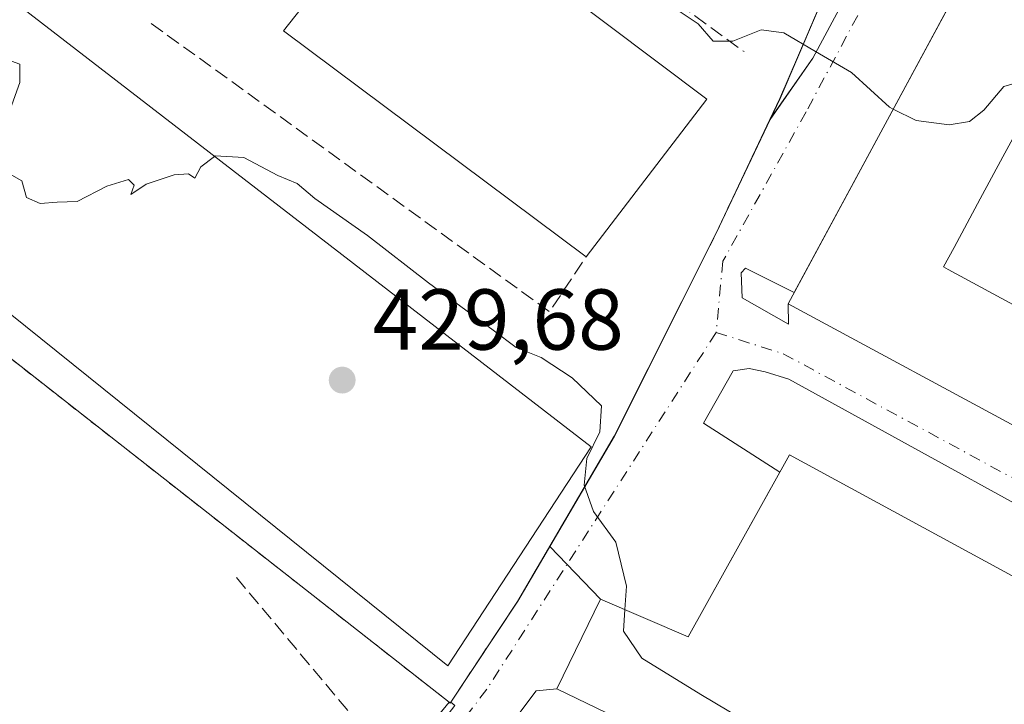
# Model space of a CAD drawing. Units: metres. Extents: x 549625 to 553066, y 4705475 to 4707815.
# Drawn here: x 551195 to 551310, y 4706995 to 4707074 of the extents above; entities that cross this region are included whole.
import ezdxf

# ---------------------------------------------------------------- set-up
doc = ezdxf.new("R2010")
doc.units = ezdxf.units.M
doc.header["$MEASUREMENT"] = 0
for name, pattern in [('DGN Style 2', [1.6480167562047852, 0.988810053722871, -0.6592067024819142]), ('DGN Style 3', [2.307223458686699, 1.648016756204785, -0.6592067024819142]), ('DGN Style 4', [2.6384748266838614, 1.318413404963828, -0.6592067024819142, 0.001648016756204785, -0.6592067024819142])]:
    doc.linetypes.add(name, pattern=pattern)
for name, color, linetype, lineweight in [('Cultivos herbáceos CxS', 92, 'Continuous', 0), ('Curva de nivel normal', 30, 'Continuous', 0), ('Edificación Cxs', 1, 'Continuous', 13), ('Instalación educativa CxS', 9, 'Continuous', 0), ('Núcleo urbano CxS', 7, 'Continuous', 0), ('Obra de contención lineal', 1, 'DGN Style 3', 13), ('Pastizal CxS', 92, 'Continuous', 0), ('Pista deportiva Cxs', 7, 'Continuous', 0), ('Punto de cota en terreno', 7, 'Continuous', 0), ('Rótulo de punto de cota en terreno', 7, 'Continuous', 0), ('Valla', 7, 'DGN Style 2', 0), ('Vía urbana Cxs', 4, 'Continuous', 0), ('Vía urbana eje', 4, 'DGN Style 4', 0)]:
    doc.layers.add(name, color=color, linetype=linetype, lineweight=lineweight)
doc.styles.add('Style-Arial', font='txt')

# ---------------------------------------------------------------- blocks, each defined once
blk = doc.blocks.new('5PATER')
at = {"layer": 'Pastizal CxS', "linetype": 'Continuous', "lineweight": 0}
h = blk.add_hatch(color=51, dxfattribs=at)
edge = h.paths.add_edge_path()
edge.add_ellipse((0, 0), major_axis=(-0.1095731443231308, -0.1110710700762829), ratio=0.9994222409660322, start_angle=0, end_angle=360)
blk = doc.blocks.new('*U33')
at = {"layer": 'Vía urbana Cxs', "color": 4, "linetype": 'Continuous', "lineweight": 0}
for points in [[(551327.2855000002, 4707009.2641, 433.141300000003), (551284.5450999998, 4707032.7501, 433.0791000000027), (551281.7770999996, 4707033.605799999, 432.9109999999928), (551279.9249999998, 4707034.002699999, 432.5161999999983), (551278.0729, 4707033.738100001, 432.1742999999988), (551274.6333, 4707027.6527, 431.5580999999948), (551283.5054000001, 4707021.9747, 435.8304999999964), (551272.8501000004, 4707002.880100001, 437.8631000000024), (551262.6901000004, 4707007.2401, 432.5366999999969), (551256.7982000001, 4707013.373500001, 429.8294000000024), (551264.2801000001, 4707026.1501, 430.5409999999974), (551276.0601000004, 4707049.610099999, 432.7695999999996), (551282.3508000001, 4707062.8839, 434.1759000000021), (551282.3540000003, 4707062.8891, 434.1766999999964), (551287.3333000002, 4707069.986099999, 435.1909000000014), (551297.3875000002, 4707088.771500001, 437.9609000000055)], [(551322.2583999997, 4707081.7601, 439.6107000000048), (551308.2355000004, 4707092.4757, 438.7786000000052), (551307.1037, 4707093.483999999, 438.7571000000025), (551305.1926999995, 4707091.814300001, 438.6413999999932), (551301.0916999998, 4707084.670499999, 437.5074000000022), (551305.7834999999, 4707080.983300001, 444.4244000000036), (551285.1638000002, 4707042.812700001, 439.6500999999989), (551279.5280999999, 4707045.644400001, 432.8144999999931), (551278.9989, 4707045.1152, 432.7305999999954), (551279.1311999997, 4707042.204800001, 432.7433000000019), (551284.4829000002, 4707039.162599999, 435.3313999999955), (551284.4600999998, 4707041.5101, 437.3809999999939), (551313.2701000003, 4707025.950099999, 439.9691000000021)]]:
    blk.add_polyline3d(points, dxfattribs=at)

msp = doc.modelspace()

# ---------------------------------------------------------------- linework, layer by layer
at = {"layer": 'Cultivos herbáceos CxS', "color": 92, "linetype": 'Continuous', "lineweight": 0, "extrusion": (0.0712590277356336, -0.05860851466793018, 0.9957344992389243), "elevation": -236161.5364947804, "flags": 128}
msp.add_lwpolyline([(3985520.830707452, 2553336.606442946), (3985520.830707452, 2553335.991907886)], dxfattribs=at)
at = {"layer": 'Cultivos herbáceos CxS', "color": 92, "linetype": 'Continuous', "lineweight": 0}
for points in [[(551159.8925000001, 4707065.569900001, 429.0788999999932), (551162.4863, 4707063.4364, 429.079700000002), (551163.5607000003, 4707062.5527, 429.2174999999989), (551162.0701000001, 4707060.360099999, 428.9520000000048), (551245.1101000002, 4706995.300100001, 429.0991000000067), (551245.2401000002, 4706995.190099999, 429.0835999999982), (551245.2489, 4706995.2009, 429.0843000000023), (551245.3191000001, 4706995.305199999, 429.0917000000045)], [(551162.0701000001, 4707060.360099999, 428.9520000000048), (551245.1101000002, 4706995.300100001, 429.0991000000067), (551245.2401000002, 4706995.190099999, 429.0835999999982), (551245.2489, 4706995.2009, 429.0843000000023), (551245.3191000001, 4706995.305199999, 429.0917000000045), (551245.7917, 4706994.9165, 429.0350000000035), (551212.9789000005, 4706952.261700001, 426.6784999999945), (551212.5245000003, 4706950.5573, 426.7032999999938), (551206.2880999995, 4706953.1557, 426.704700000002), (551200.0434999998, 4706948.6953, 426.883799999996), (551193.7987000002, 4706938.8827, 428.0463000000018)]]:
    msp.add_polyline3d(points, dxfattribs=at)
at = {"layer": 'Curva de nivel normal', "color": 30, "linetype": 'Continuous', "lineweight": 0, "flags": 128}
for points, elevation in [([(551243.4091999996, 4707100.0526), (551246.0800000001, 4707096.300100001), (551258.2199999997, 4707086.110099999), (551263.8600000005, 4707081.4101), (551268.1399999997, 4707078.420100001), (551271.3399999999, 4707075.780099999), (551274.0199999996, 4707073.970100001), (551275.75, 4707071.9801), (551278.0300000003, 4707071.960100001), (551281.3099999996, 4707073.280099999), (551283.9500000002, 4707072.9301), (551287.6200000001, 4707070.790100001), (551291.8099999996, 4707068.340100001), (551296.2400000002, 4707064.300100001), (551296.6582000004, 4707064.091)], 435), ([(551217.8996000001, 4707058.614600001), (551216.2999999998, 4707057.4101), (551215.5999999996, 4707056.0801), (551214.8499999996, 4707056.590100001), (551213.1799999997, 4707056.4801), (551209.9600000001, 4707055.370100001), (551208.1699999999, 4707054.190099999), (551208.5599999996, 4707055.280099999), (551207.8899999997, 4707055.9101), (551205.3899999997, 4707055.170100001), (551201.9600000001, 4707053.390100001), (551199.6299999999, 4707053.3101), (551197.6299999999, 4707053.130100001), (551196.0499999998, 4707053.840100001), (551195.5300000003, 4707055.7601), (551193.54, 4707056.880100001), (551193.0300000003, 4707057.7601), (551193.5, 4707059.850099999), (551193.9600000001, 4707063.520099999), (551195.2999999998, 4707067.190099999), (551195.2999999998, 4707069.290100001), (551193.3499999996, 4707070.0001), (551189.7599999999, 4707069.4301), (551186.3676000005, 4707068.035300001)], 430), ([(551296.6582000004, 4707064.091), (551299.2999999998, 4707062.770099999), (551303.1600000003, 4707062.270099999), (551305.5099999999, 4707062.6601), (551307.1900000004, 4707063.9801), (551309.5099999999, 4707066.700099999), (551312.29, 4707067.540100001), (551317.25, 4707066.100099999), (551321.4699999997, 4707063.600099999), (551325.6600000003, 4707061.5101), (551328.1900000004, 4707058.840100001), (551328.4897999996, 4707057.858100001)], 435), ([(551265.5023999996, 4707006.033199999), (551265.6799999997, 4707008.770099999), (551264.4600000001, 4707013.870100001), (551261.8499999996, 4707017.420100001), (551260.7800000003, 4707020.4801), (551261.0899999999, 4707023.550100001), (551262.5999999996, 4707026.640100001), (551262.79, 4707029.690099999), (551259.3899999997, 4707032.9301), (551255.79, 4707035.270099999), (551252.9000000004, 4707036.440099999), (551250.2300000004, 4707038.460100001), (551242.7300000004, 4707043.9301), (551235.6200000001, 4707049.420100001), (551229.5199999996, 4707053.720100001), (551227.4900000002, 4707055.450099999), (551225.2300000004, 4707056.390100001), (551221.29, 4707058.470100001), (551217.9600000001, 4707058.6601), (551217.8996000001, 4707058.614600001)], 430), ([(551325.5488, 4706971.350400001), (551321.9400000004, 4706967.140100001), (551319.6600000003, 4706966.050100001), (551316.5700000003, 4706967.4801), (551312.1299999999, 4706971.420100001), (551307.8700000001, 4706973.700099999), (551303.8600000005, 4706977.130100001), (551291.8099999996, 4706985.800100001), (551274.3399999999, 4706996.1801), (551267.4600000001, 4707000.4101), (551265.3399999999, 4707003.530099999), (551265.5023999996, 4707006.033199999)], 430)]:
    msp.add_lwpolyline(points, dxfattribs=dict(at, elevation=elevation))
at = {"layer": 'Edificación Cxs', "color": 1, "linetype": 'Continuous', "lineweight": 13, "flags": 128}
for points, elevation in [([(551336.1501000002, 4707067.720100001), (551330.6098999997, 4707057.454100001), (551330.3000999996, 4707056.880100001), (551321.4330000002, 4707061.6709), (551313.8507000003, 4707065.7675), (551313.4200999998, 4707066.0001), (551312.4208000004, 4707064.149700001), (551309.3936000001, 4707058.544299999), (551306.7607000005, 4707053.669199999), (551303.7287, 4707048.0551), (551302.5000999998, 4707045.780099999), (551303.0258, 4707045.4959), (551310.6078000005, 4707041.3961), (551317.2386999996, 4707037.810699999), (551319.2001, 4707036.7501), (551313.2701000003, 4707025.950099999), (551284.4600999998, 4707041.5101), (551308.8501000004, 4707086.6601), (551316.1401000004, 4707082.720100001), (551314.3800999997, 4707079.4801)], 448.4342000000031), ([(551322.9301000005, 4707003.1801), (551309.4401000004, 4706979.2401), (551312.8000999996, 4706977.630100001), (551318.0701000001, 4706975.130100001), (551319.9401000004, 4706974.2401), (551315.8501000004, 4706966.690099999), (551303.0500999996, 4706972.9101), (551301.1201, 4706969.5801), (551294.1001000004, 4706957.460100001), (551262.2401000002, 4706973.880100001), (551270.3300999999, 4706990.690099999), (551265.6901000004, 4706992.9301), (551257.6201, 4706996.840100001), (551262.6901000004, 4707007.2401), (551272.8501000004, 4707002.880100001), (551284.6300999997, 4707023.9901)], 440.1527999999962)]:
    msp.add_lwpolyline(points, close=True, dxfattribs=dict(at, elevation=elevation))
at = {"layer": 'Edificación Cxs', "color": 1, "linetype": 'Continuous', "lineweight": 13}
for points in [[(551330.3000999996, 4707056.880100001, 440.4340999999986), (551321.4330000002, 4707061.6709, 444.7007000000012), (551313.8507000003, 4707065.7675, 447.698000000004), (551313.4200999998, 4707066.0001, 448.1579000000056), (551312.4208000004, 4707064.149700001, 446.1373000000021), (551309.3936000001, 4707058.544299999, 444.8312000000006), (551306.7607000005, 4707053.669199999, 444.5779000000039), (551303.7287, 4707048.0551, 445.0804999999964), (551302.5000999998, 4707045.780099999, 448.0525999999954), (551303.0258, 4707045.4959, 447.4008999999933), (551310.6078000005, 4707041.3961, 444.6647999999987), (551317.2386999996, 4707037.810699999, 443.4259000000021), (551319.2001, 4707036.7501, 441.0092000000004), (551313.2701000003, 4707025.950099999, 439.9691000000021), (551284.4600999998, 4707041.5101, 437.3809999999939), (551308.8501000004, 4707086.6601, 441.8499000000011), (551316.1401000004, 4707082.720100001, 445.3769999999931), (551314.3800999997, 4707079.4801, 448.4342000000034), (551336.1501000002, 4707067.720100001, 441.8424999999989)], [(551315.8501000004, 4706966.690099999, 433.5304999999935), (551303.0500999996, 4706972.9101, 440.1527999999962), (551301.1201, 4706969.5801, 438.1016999999993), (551294.1001000004, 4706957.460100001, 433.5011999999988), (551262.2401000002, 4706973.880100001, 433.2213000000047), (551270.3300999999, 4706990.690099999, 439.747199999998), (551265.6901000004, 4706992.9301, 435.2364999999991), (551257.6201, 4706996.840100001, 431.8675999999978), (551262.6901000004, 4707007.2401, 432.5366999999969), (551272.8501000004, 4707002.880100001, 437.8631000000024), (551284.6300999997, 4707023.9901, 435.1910999999964), (551322.9301000005, 4707003.1801, 436.867499999993), (551309.4401000004, 4706979.2401, 439.5381000000052), (551312.8000999996, 4706977.630100001, 436.7697999999946)]]:
    msp.add_polyline3d(points, dxfattribs=at)
at = {"layer": 'Instalación educativa CxS', "color": 9, "linetype": 'Continuous', "lineweight": 0, "extrusion": (0.2848852164476823, -0.2410567251302643, 0.9277564705886073), "elevation": -977212.1201982247, "flags": 128}
msp.add_lwpolyline([(3949328.140542178, 2430542.929033567), (3949328.140542178, 2430543.112588055)], dxfattribs=at)
at = {"layer": 'Instalación educativa CxS', "color": 9, "linetype": 'Continuous', "lineweight": 0}
for points in [[(551245.1101000002, 4706995.300100001, 430.2525000000023), (551162.0701000001, 4707060.360099999, 432.2887000000047), (551178.7500999998, 4707084.920100001, 430.6858000000066), (551193.8300999999, 4707102.350099999, 432.2963000000018)], [(551289.4600999998, 4707079.200099999, 437.5913), (551286.7600999996, 4707072.880100001, 435.4489999999933), (551283.5100999996, 4707065.3301, 434.4628999999986), (551276.0601000004, 4707049.610099999, 432.7695999999996), (551264.2801000001, 4707026.1501, 430.5409999999974), (551253.0601000004, 4707006.9901, 430.3356000000058), (551245.2401000002, 4706995.190099999, 430.1839999999939), (551245.1101000002, 4706995.300100001, 430.2525000000023), (551162.0701000001, 4707060.360099999, 432.2887000000047)], [(551289.4600999998, 4707079.200099999, 437.5913), (551286.7600999996, 4707072.880100001, 435.4489999999933), (551283.5100999996, 4707065.3301, 434.4628999999986), (551276.0601000004, 4707049.610099999, 432.7695999999996), (551264.2801000001, 4707026.1501, 430.5409999999974), (551253.0601000004, 4707006.9901, 430.3356000000058), (551245.2401000002, 4706995.190099999, 430.1839999999939), (551245.1101000002, 4706995.300100001, 430.2525000000023), (551162.0701000001, 4707060.360099999, 432.2887000000047)], [(551289.4600999998, 4707079.200099999, 437.5913), (551286.7600999996, 4707072.880100001, 435.4489999999933), (551283.5100999996, 4707065.3301, 434.4628999999986), (551282.3535000002, 4707062.889400001, 434.1766999999964)], [(551282.3535000002, 4707062.889400001, 434.1766999999964), (551282.3508000001, 4707062.8839, 434.1759000000021), (551276.0601000004, 4707049.610099999, 432.7695999999996), (551264.2801000001, 4707026.1501, 430.5409999999974), (551256.7982000001, 4707013.373500001, 429.8294000000024)], [(551256.7982000001, 4707013.373500001, 429.8294000000024), (551255.4023000002, 4707010.989700001, 429.8341999999975), (551253.0601000004, 4707006.9901, 430.3356000000058), (551245.2401000002, 4706995.190099999, 430.1839999999939)]]:
    msp.add_polyline3d(points, dxfattribs=at)
at = {"layer": 'Núcleo urbano CxS', "color": 7, "linetype": 'Continuous', "lineweight": 0, "extrusion": (0.0712590277356336, -0.05860851466793018, 0.9957344992389243), "elevation": -236161.5364947804, "flags": 128}
msp.add_lwpolyline([(3985520.830707452, 2553336.606442946), (3985520.830707452, 2553335.991907886)], dxfattribs=at)
at = {"layer": 'Núcleo urbano CxS', "color": 7, "linetype": 'Continuous', "lineweight": 0}
for points in [[(551245.7917, 4706994.9165, 429.0350000000035), (551245.3191000001, 4706995.305199999, 429.0917000000045), (551253.0700000003, 4707007, 429.4741999999969), (551264.29, 4707026.16, 430.3056999999972), (551276.0700000003, 4707049.619999999, 432.7584000000061), (551283.5199999996, 4707065.33, 434.3497000000062), (551285.4545999998, 4707069.847200001, 434.9962999999989), (551289.4600999998, 4707079.200099999, 435.8901000000042), (551293.6656, 4707088.1918, 437.2210999999952), (551294.8202999998, 4707090.66, 437.6371999999974), (551295.0996000003, 4707094.340100001, 438.0050000000047), (551295.1003000002, 4707094.350000001, 438.005799999999), (551295.1229999998, 4707094.649900001, 438.0286999999954), (551295.7301000003, 4707102.6801, 438.8309000000008), (551296.7429000001, 4707101.831499999, 438.9685000000027), (551298.4139, 4707105.4725, 439.6059999999998), (551298.8438999997, 4707105.152899999, 439.5908999999957), (551309.4243000001, 4707097.2147, 439.1159999999945), (551314.9830999998, 4707093.0493, 439.0075999999972)], [(551298.4139, 4707105.4725, 439.6059999999998), (551296.7429000001, 4707101.831499999, 438.9685000000027), (551295.7301000003, 4707102.6801, 438.8309000000008), (551295.1229999998, 4707094.649900001, 438.0286999999954), (551295.1003000002, 4707094.350000001, 438.005799999999), (551295.0996000003, 4707094.340100001, 438.0050000000047), (551294.8202999998, 4707090.66, 437.6371999999974), (551293.6656, 4707088.1918, 437.2210999999952), (551289.4600999998, 4707079.200099999, 435.8901000000042), (551285.4545999998, 4707069.847200001, 434.9962999999989), (551283.5199999996, 4707065.33, 434.3497000000062), (551276.0700000003, 4707049.619999999, 432.7584000000061), (551264.29, 4707026.16, 430.3056999999972), (551253.0700000003, 4707007, 429.4741999999969), (551245.3191000001, 4706995.305199999, 429.0917000000045)], [(551298.4139, 4707105.4725, 439.6059999999998), (551296.7429000001, 4707101.831499999, 438.9685000000027), (551295.7301000003, 4707102.6801, 438.8309000000008), (551295.1229999998, 4707094.649900001, 438.0286999999954), (551295.1003000002, 4707094.350000001, 438.005799999999), (551295.0996000003, 4707094.340100001, 438.0050000000047), (551294.8202999998, 4707090.66, 437.6371999999974), (551293.6656, 4707088.1918, 437.2210999999952), (551289.4600999998, 4707079.200099999, 435.8901000000042), (551285.4545999998, 4707069.847200001, 434.9962999999989), (551283.5199999996, 4707065.33, 434.3497000000062), (551276.0700000003, 4707049.619999999, 432.7584000000061), (551264.29, 4707026.16, 430.3056999999972), (551253.0700000003, 4707007, 429.4741999999969), (551245.3191000001, 4706995.305199999, 429.0917000000045)], [(551289.4600999998, 4707079.200099999, 435.8901000000042), (551285.4545999998, 4707069.847200001, 434.9962999999989), (551283.5199999996, 4707065.33, 434.3497000000062), (551276.0700000003, 4707049.619999999, 432.7584000000061), (551264.29, 4707026.16, 430.3056999999972), (551253.0700000003, 4707007, 429.4741999999969), (551245.3191000001, 4706995.305199999, 429.0917000000045), (551245.2489, 4706995.2009, 429.0843000000023), (551245.2401000002, 4706995.190099999, 429.0835999999982), (551245.1101000002, 4706995.300100001, 429.0991000000067), (551162.0701000001, 4707060.360099999, 428.9520000000048)], [(551159.8925000001, 4707065.569900001, 429.0788999999932), (551162.4863, 4707063.4364, 429.079700000002), (551163.5607000003, 4707062.5527, 429.2174999999989), (551162.0701000001, 4707060.360099999, 428.9520000000048), (551245.1101000002, 4706995.300100001, 429.0991000000067), (551245.2401000002, 4706995.190099999, 429.0835999999982), (551245.2489, 4706995.2009, 429.0843000000023), (551245.3191000001, 4706995.305199999, 429.0917000000045)]]:
    msp.add_polyline3d(points, dxfattribs=at)
at = {"layer": 'Obra de contención lineal', "color": 1, "linetype": 'DGN Style 3', "lineweight": 13, "extrusion": (0.1034096907570517, -0.07529241907246613, 0.9917850006366034), "elevation": -296967.8103349175, "flags": 128}
msp.add_lwpolyline([(4129770.584810883, 2305958.506578717), (4129770.584810882, 2305911.810322784)], dxfattribs=at)
at = {"layer": 'Obra de contención lineal', "color": 1, "linetype": 'DGN Style 3', "lineweight": 13, "extrusion": (-0.1417832270245907, -0.1670560484262959, 0.9756996429325393), "elevation": -864076.0601213849, "flags": 128}
msp.add_lwpolyline([(-2625599.081737282, 3849672.879406268), (-2625542.196608735, 3849677.408590298), (-2625543.058803327, 3849685.181316338)], dxfattribs=at)
at = {"layer": 'Obra de contención lineal', "color": 1, "linetype": 'DGN Style 3', "lineweight": 13, "extrusion": (0.2268953463899951, 0.3508816711975242, 0.9085155775242364), "elevation": 1777064.218518429, "flags": 128}
msp.add_lwpolyline([(2093055.880755787, -3862763.89184861), (2093028.436707419, -3862754.535881666), (2093027.312778267, -3862765.271527063)], dxfattribs=at)
at = {"layer": 'Pista deportiva Cxs', "color": 7, "linetype": 'Continuous', "lineweight": 0, "extrusion": (0.02964755665449811, 0.03867716199821306, 0.9988118439046377), "elevation": 198832.973036103, "flags": 128}
msp.add_lwpolyline([(2426104.472326905, -4066306.673805037), (2426104.472326905, -4066283.601120421)], dxfattribs=at)
at = {"layer": 'Pista deportiva Cxs', "color": 7, "linetype": 'Continuous', "lineweight": 0}
for points in [[(551261.0100999996, 4707046.940099999, 434.7305000000051), (551225.8901000004, 4707073.1801, 437.6569000000018), (551240.2801000001, 4707091.390100001, 436.9560000000056), (551275.0301000001, 4707065.2301, 433.6061000000045)], [(551261.5900999998, 4707024.9101, 430.2182999999932), (551244.9801000003, 4706999.520099999, 431.6972999999998), (551175.9401000004, 4707054.970100001, 433.3390000000073), (551193.7301000003, 4707077.2601, 433.4645000000019), (551261.5900999998, 4707024.9101, 430.2182999999932)]]:
    msp.add_polyline3d(points, dxfattribs=at)
for points in [[(551275.0301000001, 4707065.2301, 437.6569000000018), (551261.0100999996, 4707046.940099999, 437.6569000000018), (551225.8901000004, 4707073.1801, 437.6569000000018), (551240.2801000001, 4707091.390100001, 437.6569000000018)], [(551261.5900999998, 4707024.9101, 433.4645000000019), (551244.9801000003, 4706999.520099999, 433.4645000000019), (551175.9401000004, 4707054.970100001, 433.4645000000019), (551193.7301000003, 4707077.2601, 433.4645000000019)]]:
    msp.add_3dface(points, dxfattribs=at)
at = {"layer": 'Valla', "color": 7, "linetype": 'DGN Style 2', "lineweight": 0}
msp.add_polyline3d([(551195.2701000003, 4707104.0101, 432.428899999999), (551193.8300999999, 4707102.350099999, 432.2963000000018), (551178.7500999998, 4707084.920100001, 430.6858000000066), (551162.0701000001, 4707060.360099999, 432.2887000000047), (551245.1101000002, 4706995.300100001, 430.2525000000023), (551245.2401000002, 4706995.190099999, 430.1839999999939), (551253.0601000004, 4707006.9901, 430.3356000000058), (551264.2801000001, 4707026.1501, 430.5409999999974), (551276.0601000004, 4707049.610099999, 432.7695999999996), (551283.5100999996, 4707065.3301, 434.4628999999986), (551286.7600999996, 4707072.880100001, 435.4489999999933), (551289.4600999998, 4707079.200099999, 437.5913)], dxfattribs=at)
at = {"layer": 'Vía urbana Cxs', "color": 4, "linetype": 'Continuous', "lineweight": 0, "extrusion": (-0.05199002111023528, -0.09624244289963223, 0.9939992102057568), "elevation": -481241.6145789586, "flags": 128}
msp.add_lwpolyline([(-1752144.122112965, 4377093.457023796), (-1752144.122112965, 4377049.811168632)], dxfattribs=at)
at = {"layer": 'Vía urbana Cxs', "color": 4, "linetype": 'Continuous', "lineweight": 0, "extrusion": (-0.06933053483264584, 0.03744474564311399, 0.996890750264813), "elevation": 138469.1466868559, "flags": 128}
msp.add_lwpolyline([(-4403571.06032036, -1746294.000785438), (-4403571.06032036, -1746261.155268824)], dxfattribs=at)
at = {"layer": 'Vía urbana Cxs', "color": 4, "linetype": 'Continuous', "lineweight": 0, "extrusion": (-0.3449740919752408, 0.2876127485521897, 0.8934605658539794), "elevation": 1164010.398307876, "flags": 128}
msp.add_lwpolyline([(-3968362.354577091, -2314551.701515766), (-3968340.865270714, -2314547.175994647), (-3968337.708007297, -2314559.035059731)], dxfattribs=at)
at = {"layer": 'Vía urbana Cxs', "color": 4, "linetype": 'Continuous', "lineweight": 0, "extrusion": (-0.2101339158344266, 0.218746984758307, 0.9528869261749996), "elevation": 914216.8118497833, "flags": 128}
msp.add_lwpolyline([(-3658406.656095306, -2870553.301805572), (-3658406.656095306, -2870562.22719377)], dxfattribs=at)
msp.add_lwpolyline([(-3658406.656095306, -2870553.301805572), (-3658406.656095306, -2870562.22719377)], dxfattribs=at)
at = {"layer": 'Vía urbana Cxs', "color": 4, "linetype": 'Continuous', "lineweight": 0, "extrusion": (-0.02529922751047766, -0.05189585129963926, 0.9983319937301715), "elevation": -257788.8527873604, "flags": 128}
msp.add_lwpolyline([(-1567104.125479743, 4465146.970282284), (-1567104.125479742, 4465135.380951207)], dxfattribs=at)
at = {"layer": 'Vía urbana Cxs', "color": 4, "linetype": 'Continuous', "lineweight": 0, "extrusion": (0.264127714002958, 0.3208474474440107, 0.9095567415858312), "elevation": 1656217.877016021, "flags": 128}
msp.add_lwpolyline([(2566011.230848864, -3623827.615255568), (2566011.230848864, -3623838.409573463)], dxfattribs=at)
at = {"layer": 'Vía urbana Cxs', "color": 4, "linetype": 'Continuous', "lineweight": 0}
for points in [[(551282.3537, 4707062.8893, 434.1766999999964), (551287.3333000002, 4707069.986099999, 435.1909000000014), (551297.3875000002, 4707088.771500001, 437.9609000000055), (551300.5625, 4707095.650699999, 439.2737000000052), (551300.9594000002, 4707098.958000001, 439.7896999999939), (551295.7301000003, 4707102.6801, 440.7410999999993)], [(551256.7982000001, 4707013.373500001, 429.8294000000024), (551264.2801000001, 4707026.1501, 430.5409999999974), (551276.0601000004, 4707049.610099999, 432.7695999999996), (551282.3508000001, 4707062.8839, 434.1759000000021), (551282.3537, 4707062.8893, 434.1766999999964)], [(551285.1638000002, 4707042.812700001, 439.6500999999989), (551279.5280999999, 4707045.644400001, 432.8144999999931), (551278.9989, 4707045.1152, 432.7305999999954), (551279.1311999997, 4707042.204800001, 432.7433000000019), (551284.4829000002, 4707039.162599999, 435.3313999999955), (551284.4600999998, 4707041.5101, 437.3809999999939)], [(551322.1401000004, 4706982.590100001, 431.8794000000053), (551324.5805000003, 4706985.542199999, 431.6371000000072), (551325.0365000004, 4706986.377599999, 431.6140000000014), (551318.8187999995, 4706989.817199999, 435.526199999993), (551325.698, 4707002.649499999, 434.4464000000008), (551327.4177999999, 4707007.2797, 433.2734999999957), (551327.2855000002, 4707009.2641, 433.141300000003), (551284.5450999998, 4707032.7501, 433.0791000000027), (551281.7770999996, 4707033.605799999, 432.9109999999928), (551279.9249999998, 4707034.002699999, 432.5161999999983), (551278.0729, 4707033.738100001, 432.1742999999988), (551274.6333, 4707027.6527, 431.5580999999948), (551283.5054000001, 4707021.9747, 435.8304999999964)], [(551245.1101000002, 4706995.300100001, 430.2525000000023), (551245.2401000002, 4706995.190099999, 430.1839999999939), (551253.0601000004, 4707006.9901, 430.3356000000058), (551255.4023000002, 4707010.989700001, 429.8341999999975), (551256.7982000001, 4707013.373500001, 429.8294000000024)], [(551257.6201, 4706996.840100001, 431.8675999999978), (551255.2308, 4706996.6337, 430.5706000000064), (551240.0965999998, 4706976.5253, 428.8882000000012), (551229.1901000004, 4706962.630100001, 427.8194999999978)]]:
    msp.add_polyline3d(points, dxfattribs=at)
msp.add_polyline3d([(551262.6901000004, 4707007.2401, 432.5366999999969), (551257.6201, 4706996.840100001, 431.8675999999978), (551255.2308, 4706996.6337, 430.5706000000064), (551240.0965999998, 4706976.5253, 428.8882000000012), (551229.1901000004, 4706962.630100001, 427.8194999999978), (551221.6001000004, 4706951.0701, 428.3246000000072), (551205.5043000003, 4706929.2893, 426.9735999999976), (551203.6501000002, 4706926.780099999, 426.7372999999934), (551200.0085000005, 4706924.079299999, 426.4510000000009), (551199.2993999999, 4706924.6172, 426.4692000000068), (551197.5782000005, 4706925.9231, 426.4805999999954), (551196.5784999998, 4706926.681500001, 426.5130000000063), (551193.8986999998, 4706927.7904, 426.5966999999946), (551193.1023000004, 4706928.119899999, 426.6564000000071), (551195.4347999999, 4706929.006100001, 426.6567000000068), (551198.6097999997, 4706931.5461, 426.7054000000062), (551202.3140000004, 4706937.578600001, 426.8353000000062), (551212.5799000004, 4706952.2895, 426.7461999999941), (551238.8701, 4706987.720100001, 434.7384000000021), (551245.1101000002, 4706995.300100001, 430.2525000000023), (551245.2401000002, 4706995.190099999, 430.1839999999939), (551253.0601000004, 4707006.9901, 430.3356000000058), (551255.4023000002, 4707010.989700001, 429.8341999999975), (551256.7982000001, 4707013.373500001, 429.8294000000024)], close=True, dxfattribs=at)
at = {"layer": 'Vía urbana eje', "color": 4, "linetype": 'DGN Style 4', "lineweight": 0}
for points in [[(551305.7301000003, 4707100.2301, 440.761599999998), (551301.5827000003, 4707091.833100001, 438.4100000000035), (551286.5395999998, 4707063.768400001, 434.6128000000026), (551276.8822999997, 4707046.438100001, 432.5292999999947), (551276.1001000004, 4707038.1779, 431.9867999999988)], [(551276.1001000004, 4707038.1779, 431.9867999999988), (551249.4892999995, 4706996.8101, 429.8619999999937), (551216.0459000003, 4706952.783299999, 426.8408000000054), (551196.8409000002, 4706924.8507, 426.5209999999934)], [(551276.1001000004, 4707038.1779, 431.9867999999988), (551283.8936999999, 4707035.7225, 433.3277999999991), (551315.9084000001, 4707018.392200001, 432.9137999999948), (551331.8224999999, 4707009.162699999, 432.6584000000003)]]:
    msp.add_polyline3d(points, dxfattribs=at)

# ---------------------------------------------------------------- block references
at = {"layer": 'Punto de cota en terreno', "color": 7, "linetype": 'Continuous', "lineweight": 0, "xscale": 10, "yscale": 10, "zscale": 10}
msp.add_blockref('5PATER', (551232.7000000002, 4707032.66, 429.679999999993), dxfattribs=at)
at = {"layer": 'Vía urbana Cxs', "color": 4, "linetype": 'Continuous', "lineweight": 0}
msp.add_blockref('*U33', (0, 0), dxfattribs=at)

# ---------------------------------------------------------------- texts
at = {"layer": 'Rótulo de punto de cota en terreno', "color": 7, "linetype": 'Continuous', "lineweight": 0, "style": 'Style-Arial'}
msp.add_text('429,68', height=7.000000000000002, dxfattribs=at).set_placement((551236.2278000005, 4707036.187799999))

doc.saveas('drawing.dxf')
